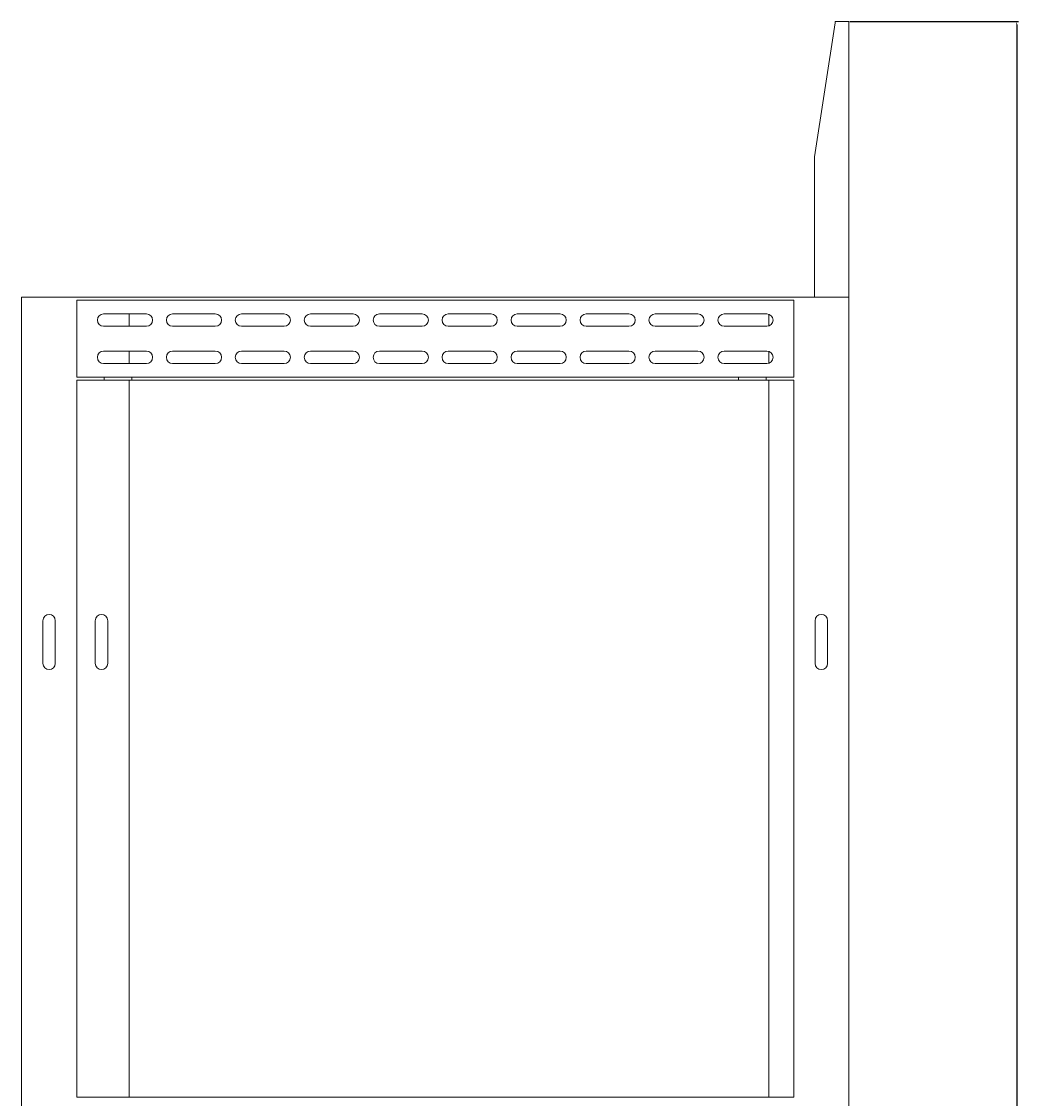
# Model space of a CAD drawing. Units: millimetres. Extents: x -309 to 1214, y -1691 to 1111.
# Drawn here: x 491 to 1214, y 330 to 1111 of the extents above; entities that cross this region are included whole.
import ezdxf

# ---------------------------------------------------------------- set-up
doc = ezdxf.new("R2010")
doc.units = ezdxf.units.MM
doc.styles.get("Standard").update_dxf_attribs({"font": 'arial.ttf'})
doc.dimstyles.new('ISO-25', dxfattribs={"dimtxt": 2.5, "dimasz": 2.5, "dimexe": 1.25, "dimexo": 0.625, "dimtad": 1, "dimtxsty": 'Standard', "dimcen": 2.5, "dimadec": 0, "dimazin": 0, "dimtfac": 1, "dimtmove": 0, "dimatfit": 3, "dimfxl": 1, "dimarcsym": 0})

# ---------------------------------------------------------------- blocks, each defined once
blk = doc.blocks.new('A$C76415B2C')
at = {"color": 0, "linetype": 'Continuous', "lineweight": 0, "extrusion": (2.22045e-16, 1, 2.22045e-16)}
for p, q in [((-883.8, 1356.72), (-898.8, 1259.72)), ((-883.8, 1356.72), (-883.8, 1357.72)), ((-873.8, 1357.72), (-883.8, 1357.72)), ((-873.8, 1357.72), (-873.8, 1157.72)), ((-898.8, 1157.72), (-898.8, 1259.72)), ((-1473.8, 1157.72), (-873.8, 1157.72)), ((-1473.8, 1157.72), (-1473.8, -642.28)), ((-873.8, 1157.72), (-898.8, 1157.72)), ((-873.8, -642.28), (-873.8, 1157.72)), ((-1433.8, 1155.72), (-1433.8, 1099.72)), ((-1433.8, 1155.72), (-913.8, 1155.72)), ((-913.8, 1099.72), (-913.8, 1155.72)), ((-1414.3, 1145.72), (-1383.3, 1145.72)), ((-1395.8, 1145.72), (-1395.8, 1136.72)), ((-1364.3, 1145.72), (-1333.3, 1145.72)), ((-1314.3, 1145.72), (-1283.3, 1145.72)), ((-1264.3, 1145.72), (-1233.3, 1145.72)), ((-1214.3, 1145.72), (-1183.3, 1145.72)), ((-1164.3, 1145.72), (-1133.3, 1145.72)), ((-1114.3, 1145.72), (-1083.3, 1145.72)), ((-1064.3, 1145.72), (-1033.3, 1145.72)), ((-1014.3, 1145.72), (-983.3, 1145.72)), ((-964.3, 1145.72), (-933.3, 1145.72)), ((-931.8, 1136.98), (-931.8, 1145.47)), ((-1383.3, 1136.72), (-1414.3, 1136.72)), ((-1333.3, 1136.72), (-1364.3, 1136.72)), ((-1283.3, 1136.72), (-1314.3, 1136.72)), ((-1233.3, 1136.72), (-1264.3, 1136.72)), ((-1183.3, 1136.72), (-1214.3, 1136.72)), ((-1133.3, 1136.72), (-1164.3, 1136.72)), ((-1083.3, 1136.72), (-1114.3, 1136.72)), ((-1033.3, 1136.72), (-1064.3, 1136.72)), ((-983.3, 1136.72), (-1014.3, 1136.72)), ((-933.3, 1136.72), (-964.3, 1136.72)), ((-1414.3, 1118.72), (-1383.3, 1118.72)), ((-1395.8, 1118.72), (-1395.8, 1109.72)), ((-1364.3, 1118.72), (-1333.3, 1118.72)), ((-1314.3, 1118.72), (-1283.3, 1118.72)), ((-1264.3, 1118.72), (-1233.3, 1118.72)), ((-1214.3, 1118.72), (-1183.3, 1118.72)), ((-1164.3, 1118.72), (-1133.3, 1118.72)), ((-1114.3, 1118.72), (-1083.3, 1118.72)), ((-1064.3, 1118.72), (-1033.3, 1118.72)), ((-1014.3, 1118.72), (-983.3, 1118.72)), ((-964.3, 1118.72), (-933.3, 1118.72)), ((-931.8, 1109.98), (-931.8, 1118.47)), ((-1383.3, 1109.72), (-1414.3, 1109.72)), ((-1333.3, 1109.72), (-1364.3, 1109.72)), ((-1283.3, 1109.72), (-1314.3, 1109.72)), ((-1233.3, 1109.72), (-1264.3, 1109.72)), ((-1183.3, 1109.72), (-1214.3, 1109.72)), ((-1133.3, 1109.72), (-1164.3, 1109.72)), ((-1083.3, 1109.72), (-1114.3, 1109.72)), ((-1033.3, 1109.72), (-1064.3, 1109.72)), ((-983.3, 1109.72), (-1014.3, 1109.72)), ((-933.3, 1109.72), (-964.3, 1109.72)), ((-1413.8, 1099.72), (-1433.8, 1099.72)), ((-1433.8, 577.72), (-1433.8, 1097.72)), ((-1413.8, 1097.72), (-1433.8, 1097.72)), ((-1413.8, 1097.72), (-1413.8, 1099.72)), ((-1413.8, 1099.72), (-1393.8, 1099.72)), ((-1413.8, 1097.72), (-1393.8, 1097.72)), ((-1395.8, 1097.72), (-1395.8, 577.72)), ((-1393.8, 1099.72), (-953.8, 1099.72)), ((-1393.8, 1097.72), (-1393.8, 1099.72)), ((-1393.8, 1097.72), (-953.8, 1097.72)), ((-953.8, 1099.72), (-933.8, 1099.72)), ((-953.8, 1097.72), (-953.8, 1099.72)), ((-953.8, 1097.72), (-933.8, 1097.72)), ((-913.8, 1099.72), (-933.8, 1099.72)), ((-933.8, 1097.72), (-933.8, 1099.72)), ((-913.8, 1097.72), (-933.8, 1097.72)), ((-931.8, 577.72), (-931.8, 1097.72)), ((-913.8, 577.72), (-913.8, 1097.72)), ((-1458.3, 923.22), (-1458.3, 892.22)), ((-1449.3, 892.22), (-1449.3, 923.22)), ((-1420.3, 923.22), (-1420.3, 892.22)), ((-1411.3, 892.22), (-1411.3, 923.22)), ((-898.3, 923.22), (-898.3, 892.22)), ((-889.3, 892.22), (-889.3, 923.22)), ((-1433.8, 577.72), (-913.8, 577.72))]:
    blk.add_line(p, q, dxfattribs=at)
at = {"color": 0, "linetype": 'Continuous', "lineweight": 0, "extrusion": (4.93038e-32, 2.22045e-16, -1)}
for centre, start, end in [((1414.3, 1141.22), 0, 90), ((1414.3, 1141.22), 270, 0), ((1383.3, 1141.22), 90, 270), ((1364.3, 1141.22), 0, 90), ((1364.3, 1141.22), 270, 360), ((1333.3, 1141.22), 90, 270), ((1314.3, 1141.22), 0, 90), ((1314.3, 1141.22), 270, 360), ((1283.3, 1141.22), 90, 270), ((1264.3, 1141.22), 0, 90), ((1264.3, 1141.22), 270, 360), ((1233.3, 1141.22), 90, 270), ((1214.3, 1141.22), 0, 90), ((1214.3, 1141.22), 270, 360), ((1183.3, 1141.22), 90, 270), ((1164.3, 1141.22), 0, 90), ((1164.3, 1141.22), 270, 360), ((1133.3, 1141.22), 90, 270), ((1114.3, 1141.22), 0, 90), ((1114.3, 1141.22), 270, 0), ((1083.3, 1141.22), 90, 270), ((1064.3, 1141.22), 0, 90), ((1064.3, 1141.22), 270, 0), ((1033.3, 1141.22), 90, 270), ((1014.3, 1141.22), 0, 90), ((1014.3, 1141.22), 270, 0), ((983.3, 1141.22), 90, 270), ((964.3, 1141.22), 0, 90), ((964.3, 1141.22), 270, 0), ((933.3, 1141.22), 90, 270), ((1414.3, 1114.22), 0, 90), ((1383.3, 1114.22), 90, 270), ((1364.3, 1114.22), 0, 90), ((1333.3, 1114.22), 90, 270), ((1314.3, 1114.22), 0, 90), ((1283.3, 1114.22), 90, 270), ((1264.3, 1114.22), 0, 90), ((1233.3, 1114.22), 90, 270), ((1214.3, 1114.22), 0, 90), ((1183.3, 1114.22), 90, 270), ((1164.3, 1114.22), 0, 90), ((1133.3, 1114.22), 90, 270), ((1114.3, 1114.22), 0, 90), ((1083.3, 1114.22), 90, 270), ((1064.3, 1114.22), 0, 90), ((1033.3, 1114.22), 90, 270), ((1014.3, 1114.22), 0, 90), ((983.3, 1114.22), 90, 270), ((964.3, 1114.22), 0, 90), ((933.3, 1114.22), 90, 270), ((1414.3, 1114.22), 270, 0), ((1364.3, 1114.22), 270, 360), ((1314.3, 1114.22), 270, 0), ((1264.3, 1114.22), 270, 0), ((1214.3, 1114.22), 270, 0), ((1164.3, 1114.22), 270, 0), ((1114.3, 1114.22), 270, 360), ((1064.3, 1114.22), 270, 0), ((1014.3, 1114.22), 270, 0), ((964.3, 1114.22), 270, 360)]:
    blk.add_arc(centre, 4.5, start, end, dxfattribs=at)
at = {"color": 0, "linetype": 'Continuous', "lineweight": 0}
for centre, start, end in [((-1453.8, 923.22), 0, 180), ((-1415.8, 923.22), 0, 180), ((-893.8, 923.22), 90, 180), ((-893.8, 923.22), 0, 90), ((-1453.8, 892.22), 180, 0), ((-1415.8, 892.22), 180, 360), ((-893.8, 892.22), 180, 0)]:
    blk.add_arc(centre, 4.5, start, end, dxfattribs=at)
blk = doc.blocks.new('*D6')
at = {"color": 0, "lineweight": -2, "transparency": 16777216}
for p, q in [((1091.68, 1111.48), (1214.01, 1111.48)), ((1212.76, 1108.98), (1212.76, -886.02)), ((1091.68, -888.52), (1214.01, -888.52))]:
    blk.add_line(p, q, dxfattribs=at)
at = {"color": 0, "transparency": 16777216}
for points in [[(1212.35, 1108.98), (1213.18, 1108.98), (1212.76, 1111.48)], [(1212.35, -886.02), (1213.18, -886.02), (1212.76, -888.52)]]:
    blk.add_solid(points, dxfattribs=at)
at = {"layer": 'Defpoints', "color": 0, "transparency": 16777216}
for p in [(1091.06, 1111.48), (1091.06, -888.52), (1212.76, -888.52)]:
    blk.add_point(p, dxfattribs=at)
at = {"color": 0, "transparency": 16777216, "insert": (1210.86, 111.48), "char_height": 2.5, "attachment_point": 5, "rotation": 90}
blk.add_mtext('2000', dxfattribs=at)

msp = doc.modelspace()

# ---------------------------------------------------------------- block references
msp.add_blockref('A$C76415B2C', (1964.864, -246.239))

# ---------------------------------------------------------------- dimensions: what is measured, and where the dimension line sits
at = {"color": 8}
dim = msp.add_linear_dim(base=(1212.764, -888.515), p1=(1091.06, 1111.485), p2=(1091.06, -888.515), angle=90, dimstyle='ISO-25', dxfattribs=at)
dim.commit()
dim.dimension.update_dxf_attribs({"geometry": '*D6', "text_midpoint": (1210.862, 111.485)})

doc.saveas('drawing.dxf')
